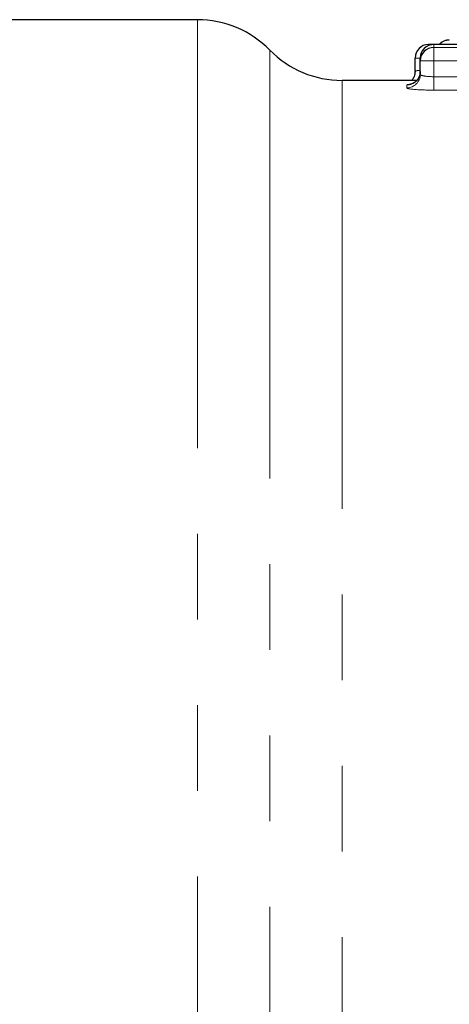
# Model space of a CAD drawing. Units: millimetres. Extents: x 106 to 306, y 15 to 283.
# Drawn here: x 142 to 148, y 73 to 87 of the extents above; entities that cross this region are included whole.
import ezdxf

# ---------------------------------------------------------------- set-up
doc = ezdxf.new("R2010")
doc.units = ezdxf.units.MM
doc.linetypes.add('PHANTOM', pattern=[12.7, 6.35, -1.27, 1.27, -1.27, 1.27, -1.27])

msp = doc.modelspace()

# ---------------------------------------------------------------- linework, layer by layer
at = {"color": 7, "linetype": 'Continuous', "lineweight": 25}
for p, q in [((144.394, 87.217), (132.716, 87.217)), ((147.896, 86.849), (147.82, 86.849)), ((150.573, 86.849), (147.896, 86.849)), ((147.62, 86.448), (147.62, 86.649)), ((147.696, 86.607), (147.696, 86.649)), ((147.696, 86.406), (147.696, 86.607)), ((147.645, 86.317), (146.537, 86.317))]:
    msp.add_line(p, q, dxfattribs=at)
at = {"color": 8, "linetype": 'PHANTOM', "lineweight": 18}
for p, q in [((144.394, 87.217), (144.394, 61.946)), ((147.82, 86.833), (147.82, 86.849)), ((147.896, 86.848), (147.896, 86.849)), ((147.896, 86.848), (147.896, 86.806)), ((150.573, 86.848), (147.896, 86.848)), ((145.466, 86.767), (145.466, 63.311)), ((147.896, 86.806), (147.896, 86.607)), ((147.896, 86.806), (151.65, 86.806)), ((147.696, 86.649), (147.62, 86.649)), ((147.896, 86.607), (147.696, 86.607)), ((151.65, 86.607), (147.896, 86.607)), ((147.896, 86.607), (147.896, 86.372)), ((146.537, 86.317), (146.537, 64.45)), ((147.896, 86.372), (147.896, 86.173)), ((147.896, 86.372), (151.65, 86.372)), ((147.496, 86.207), (147.496, 86.249)), ((151.65, 86.173), (147.896, 86.173))]:
    msp.add_line(p, q, dxfattribs=at)
at = {"color": 7, "linetype": 'Continuous', "lineweight": 25}
for centre, radius, start, end in [((144.394, 85.717), 1.5, 44.427, 90), ((147.82, 86.649), 0.2, 90, 180), ((147.896, 86.649), 0.2, 90, 180), ((148.127, 86.717), 0.2, 90, 138.7895), ((148.127, 86.714), 0.2, 89.9973, 137.4698), ((146.537, 87.817), 1.5, 224.427, 270), ((147.896, 86.606), 0.2, 89.911, 179.9105)]:
    msp.add_arc(centre, radius, start, end, dxfattribs=at)
at = {"color": 8, "linetype": 'PHANTOM', "lineweight": 18}
for centre, start, end in [((147.896, 86.649), 89.9446, 179.9454), ((147.497, 86.449), 269.9448, 359.9438), ((147.497, 86.406), 269.9102, 359.9089)]:
    msp.add_arc(centre, 0.2, start, end, dxfattribs=at)
at = {"color": 7, "linetype": 'Continuous', "lineweight": 25}
for points, knots in [([(147.619, 86.445), (147.616, 86.421), (147.611, 86.379), (147.588, 86.335), (147.571, 86.32), (147.568, 86.317)], [0, 0, 0, 0, 0.49825, 0.917752, 1, 1, 1, 1]), ([(147.693, 86.449), (147.694, 86.433), (147.695, 86.406), (147.683, 86.382), (147.678, 86.372)], [0, 0, 0, 0, 0.595, 1, 1, 1, 1]), ([(147.678, 86.372), (147.675, 86.362), (147.665, 86.336), (147.636, 86.304), (147.602, 86.279), (147.575, 86.266), (147.559, 86.261), (147.552, 86.259), (147.553, 86.259), (147.553, 86.259)], [0, 0, 0, 0, 0.138591, 0.364713, 0.554375, 0.702865, 0.81225, 0.915742, 1, 1, 1, 1])]:
    msp.add_open_spline(points, degree=3, knots=knots, dxfattribs=at)
at = {"color": 8, "linetype": 'PHANTOM', "lineweight": 18}
for points, knots in [([(147.696, 86.467), (147.696, 86.467), (147.676, 86.466), (147.648, 86.461), (147.623, 86.455), (147.62, 86.45), (147.62, 86.448)], [0, 0, 0, 0, 0.010917, 0.381499, 0.753218, 1, 1, 1, 1]), ([(147.896, 86.372), (147.843, 86.372), (147.791, 86.376), (147.718, 86.389), (147.696, 86.398), (147.696, 86.406)], [0, 0, 0, 0, 0.5, 0.5, 1, 1, 1, 1]), ([(147.553, 86.26), (147.54, 86.259), (147.504, 86.256), (147.499, 86.252), (147.496, 86.249)], [0, 0, 0, 0, 0.341368, 1, 1, 1, 1]), ([(147.496, 86.207), (147.496, 86.198), (147.54, 86.189), (147.688, 86.177), (147.791, 86.173), (147.896, 86.173)], [0, 0, 0, 0, 0.5, 0.5, 1, 1, 1, 1])]:
    msp.add_open_spline(points, degree=3, knots=knots, dxfattribs=at)

doc.saveas('drawing.dxf')
